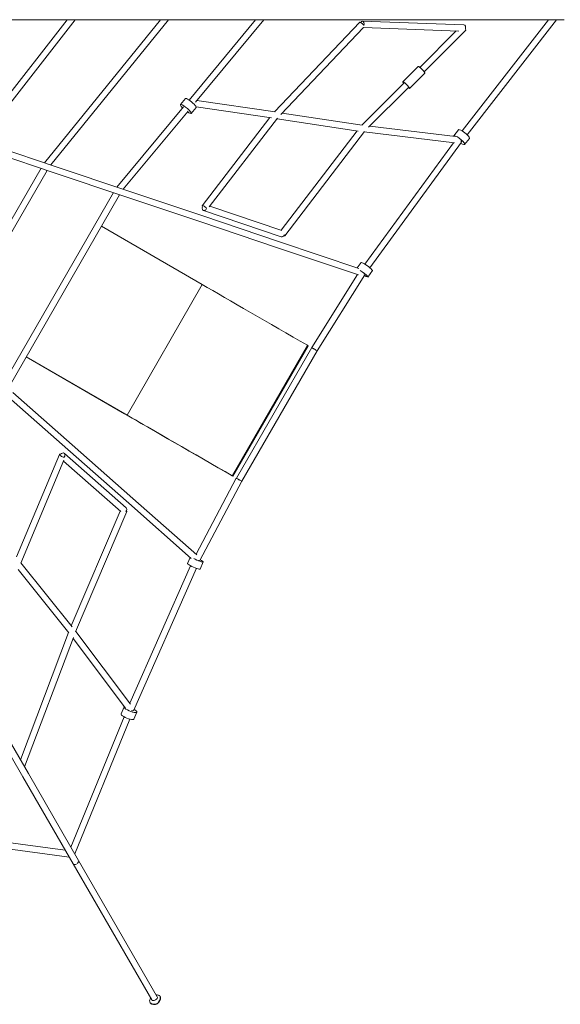
# Model space of a CAD drawing. Units: millimetres. Extents: x -4704 to 4704, y -4319 to 4318.
# Drawn here: x 1090 to 2454, y -2492 to -8 of the extents above; entities that cross this region are included whole.
import ezdxf

# ---------------------------------------------------------------- set-up
doc = ezdxf.new("R2010")
doc.units = ezdxf.units.MM
doc.header["$LTSCALE"] = 20
doc.layers.add('2d', color=230, linetype='Continuous')

# ---------------------------------------------------------------- blocks, each defined once
blk = doc.blocks.new('COR207001-11xx-EN-ASTM-CSASmp_2D')
at = {"color": 0, "linetype": 'Continuous', "lineweight": 0}
for p, q in [((1209.7, -8), (975.5, -309.4)), ((1230, -8), (991.6, -314.8)), ((1019.6, -8), (1249.2, -8)), ((1152.6, -368.9), (1445.1, -8)), ((1168.8, -374.4), (1465.7, -8)), ((1249.2, -8), (1485, -8)), ((1485, -8), (1725.2, -8)), ((1517.5, -210.6), (1685.1, -8)), ((1533.9, -215.9), (1705.8, -8)), ((1725.2, -8), (1967.6, -8)), ((1733, -240.5), (1948.1, -14.4)), ((1954.2, -11.9), (2210.3, -21)), ((1967.6, -8), (2210.1, -8)), ((2206.5, -288.7), (2423.9, -8)), ((2210.1, -8), (2463.4, -8)), ((2219.1, -298.5), (2444.1, -8)), ((1749, -247), (1957.7, -27.5)), ((1957.2, -28), (2197.4, -36.5)), ((2191.4, -36.3), (2099.1, -128.2)), ((2215.7, -34.6), (2110.4, -139.5)), ((2056.9, -164.7), (2095.4, -126.2)), ((2073.8, -181.7), (2112.4, -143.2)), ((2059.7, -167.5), (1952.9, -274)), ((2071, -178.9), (1970, -279.5)), ((1508.3, -206.9), (1495.7, -222)), ((1734.2, -240.7), (1537, -212.2)), ((1503.1, -228.1), (1335.1, -430.3)), ((1515.4, -238.3), (1351.4, -435.7)), ((1535.2, -229.3), (1522.7, -244.4)), ((1724.9, -255.5), (1535.3, -228.2)), ((1953.8, -274.1), (1752.3, -243.4)), ((1550.2, -477.2), (1721.3, -255)), ((1568.3, -479.9), (1740.3, -256.5)), ((1944.3, -288.8), (1739.4, -257.7)), ((1941.1, -288.3), (1749.6, -539)), ((1959.9, -290.1), (1758.9, -553.2)), ((2187, -318.6), (1959.2, -291)), ((2189.7, -302.8), (1973, -276.5)), ((2184.8, -301.2), (2196.6, -285.9)), ((1179.6, -378), (1002.6, -318.5)), ((1960.5, -624.5), (2184.1, -318.2)), ((1973.4, -633.9), (2204.9, -316.8)), ((2212.4, -322.7), (2224.3, -307.3)), ((997.5, -333.7), (1174.5, -393.1)), ((903.8, -799.4), (1144.1, -382.9)), ((916, -810.2), (1159.6, -388.1)), ((1357.7, -454.7), (1174.5, -393.1)), ((1362.8, -439.6), (1179.6, -378)), ((1048.7, -927.3), (1326.7, -444.3)), ((1551.8, -503.1), (1362.8, -439.6)), ((1061, -938.1), (1342.2, -449.5)), ((1357.7, -454.7), (1546.7, -518.2)), ((1554, -489.6), (1749.9, -556)), ((1569.7, -478.1), (1751.5, -539.6)), ((1740.7, -583.4), (1546.7, -518.2)), ((1745.8, -568.3), (1551.8, -503.1)), ((1296.4, -529.1), (1550.6, -676.3)), ((1945.6, -635.4), (1745.8, -568.3)), ((1740.7, -583.4), (1944.8, -652)), ((1941.7, -634.1), (1951.7, -620.4)), ((1968.3, -657.1), (1980, -641)), ((1826.9, -835), (1942, -651.1)), ((1840.6, -843.4), (1960.6, -651.5)), ((1360.9, -1005.5), (1550.6, -676.3)), ((1626, -1158.4), (1815.7, -829.2)), ((1628.2, -1159.7), (1817.9, -830.5)), ((1636.8, -1164.3), (1826.8, -835.3)), ((1650.7, -1172.2), (1840.6, -843.4)), ((1815.7, -829.2), (1817.9, -830.5)), ((1360.9, -1005.5), (1106.8, -858.5)), ((1106.8, -858.5), (1354.9, -1002.1)), ((1062.1, -960.4), (1211.6, -1092.3)), ((1222.2, -1080.3), (1072.7, -948.4)), ((1365.1, -1227.7), (1211.6, -1092.3)), ((1375.7, -1215.7), (1222.2, -1080.3)), ((1081.9, -1363.4), (1190.3, -1104.9)), ((1203, -1102), (1358.7, -1239.4)), ((1092.7, -1379.1), (1201.7, -1119.3)), ((1200.8, -1121.4), (1345.3, -1248.9)), ((1534.9, -1356.2), (1636.6, -1164.6)), ((1628.2, -1159.7), (1626, -1158.4)), ((1544.6, -1372.2), (1650.7, -1172.2)), ((1537.1, -1358.2), (1375.7, -1215.7)), ((1365.1, -1227.7), (1523.1, -1367.2)), ((1343.8, -1247.6), (1220.4, -1536.9)), ((1360.8, -1248.6), (1231.3, -1552.2)), ((1520.1, -1364.5), (1513.2, -1380)), ((1222.4, -1539.5), (1093.3, -1377.8)), ((1367.7, -1732.3), (1521.1, -1385.6)), ((1553.2, -1376), (1545.2, -1394.2)), ((1214.2, -1554.8), (1086.7, -1395.1)), ((1376.9, -1751.1), (1535.8, -1392)), ((1213.4, -1553.8), (1092, -1875.3)), ((1369.5, -1734.7), (1231.7, -1551.3)), ((1225.8, -1566.2), (1102.3, -1893.2)), ((1357.1, -1744.9), (1224.9, -1568.8)), ((976.9, -1708), (1098.1, -1918)), ((1112, -1910), (990.8, -1700)), ((1353.3, -1741.4), (1346, -1759.3)), ((1385.7, -1754.6), (1378.4, -1772.6)), ((1218.9, -2095.1), (1353.3, -1766.5)), ((1229, -2112.6), (1368.1, -1772.5)), ((1112, -1910), (1238.7, -2129.3)), ((1098.1, -1918), (1224.8, -2137.3)), ((853.2, -2055.2), (1205, -2103.1)), ((851.1, -2071.1), (1215.2, -2120.6)), ((1437, -2472.9), (1238.7, -2129.3)), ((1225, -2137.6), (1423.2, -2480.9))]:
    blk.add_line(p, q, dxfattribs=at)
blk.add_arc((1429.5, -2476), 15.8, 228.7538, 11.2462)
at = {"color": 0, "linetype": 'Continuous', "lineweight": 0, "extrusion": (0, 0, -1)}
for centre, major_axis, ratio, start_param, end_param in [((1953.9, -19.9), (-5.8, 5.51), 0.192565, 0, 2.2515), ((1953.9, -19.9), (0.28, 7.99), 0.598945, -0.933541, 0), ((1953.9, -19.9), (0.28, 7.99), 0.598945, 0, 1.880935), ((2210.1, -29), (0.28, 7.99), 0.598945, 0, 1.956272), ((2103.9, -134.7), (-8.47, 8.5), 0.139195, 0, 1.570796), ((2103.9, -134.7), (8.47, -8.5), 0.139195, -1.570796, 0), ((2065.3, -173.2), (-8.47, 8.5), 0.139195, -0.841069, 1.570796), ((2065.3, -173.2), (8.47, -8.5), 0.139195, -1.570796, 0.841069), ((2210.5, -296.6), (-13.8, 10.7), 0.246626, 0, 3.141593), ((2198.6, -312), (-13.8, 10.7), 0.246626, -0.20995, 0), ((2198.6, -312), (-13.8, 10.7), 0.246626, 0, 4.230456), ((2198.6, -312), (6.46, -4.72), 0.120124, -0.946725, -0.209695), ((2198.6, -312), (6.33, -4.9), 0.246626, -1.005805, -0.214891), ((1556.5, -482.1), (-6.34, 4.88), 0.273621, -0.844525, 0), ((1556.5, -482.1), (-2.56, -7.58), 0.694708, -1.549176, 1.592417), ((1556.5, -482.1), (-6.34, 4.88), 0.273621, 0, 2.297068), ((1752.5, -548.4), (-2.56, -7.58), 0.694708, -1.5336, 0), ((1965.9, -630.7), (-14.1, 10.3), 0.120124, 0, 3.141593), ((1954.2, -646.7), (14.1, -10.3), 0.120124, -2.041627, 1.086108), ((1954.2, -646.7), (-2.55, -7.58), 0.668504, -1.454187, -1.44228), ((1954.2, -646.7), (6.46, -4.72), 0.120124, -0.839105, -0.729973), ((1954.2, -646.7), (6.78, -4.24), 0.040191, -0.830356, -0.724227), ((1833.7, -839.3), (-6.93, 4), 0.000006, 0.000225, 2.418306), ((1833.7, -839.3), (-6.78, 4.24), 0.040191, 0, 2.417366), ((1833.7, -839.3), (-6.78, 4.24), 0.040191, -0.724088, 0), ((1548.1, -1113.1), (-248, 142.9), 0.001297, -1.891414, -0.716196), ((1197.7, -1108), (5.29, 6), 0.70183, -1.589851, 0), ((1197.7, -1108), (5.29, 6), 0.70183, 0, 1.551742), ((1643.7, -1168.3), (-6.93, 4), 0.000006, 0, 2.41808), ((1643.7, -1168.3), (-6.93, 4), 0.000006, -0.723512, 0), ((1353.4, -1245.4), (5.29, 6), 0.70183, 0, 1.527976), ((1353.4, -1245.4), (7.36, -3.14), 0.244984, 0, 0.824282), ((1353.4, -1245.4), (7.36, -3.14), 0.244984, -0.743555, 0), ((1529.2, -1387.1), (16, -7.1), 0.120124, 0, 3.141593), ((1537.2, -1368.9), (16, -7.1), 0.120124, 0, 2.041627), ((1537.2, -1368.9), (16, -7.1), 0.120124, -1.086109, 0), ((1362.2, -1766), (16.2, -6.6), 0.246626, 0, 3.141593), ((1369.5, -1748), (16.2, -6.6), 0.246626, 0, 3.351542), ((1369.5, -1748), (16.2, -6.6), 0.246626, -1.088863, 0), ((1231.7, -2133.3), (-6.93, -4), 0.623204, -1.432654, 0)]:
    blk.add_ellipse(centre, major_axis=major_axis, ratio=ratio, start_param=start_param, end_param=end_param, dxfattribs=at)
at = {"color": 0, "linetype": 'Continuous', "lineweight": 0}
for centre, major_axis, ratio, start_param, end_param in [((2210.1, -29), (5.65, -5.67), 0.139195, 0, 0.847038), ((1509.2, -233.2), (13.5, -11.2), 0.197072, 0, 4.237609), ((1521.7, -218.1), (13.5, -11.2), 0.197072, 0, 3.141593), ((1509.2, -233.2), (13.5, -11.2), 0.197072, -1.096016, 0), ((2198.6, -312), (0.96, 7.94), 0.569102, -1.772296, -1.666497), ((1752.5, -548.4), (6.36, -4.86), 0.251997, -0.750721, 0), ((1752.5, -548.4), (6.36, -4.86), 0.251997, 0, 0.83719), ((1737.8, -783.9), (248, -142.9), 0.001297, -2.425397, -1.250178), ((1548, -1113.1), (254.9, -146.9), 0.001297, -2.429888, -1.249985), ((1197.7, -1108), (-7.38, 3.09), 0.278643, 0, 2.306161), ((1197.7, -1108), (-7.38, 3.09), 0.278643, -0.835432, 0), ((1643.7, -1168.3), (-7.07, 3.75), 0.0402, -0.724227, 0), ((1643.7, -1168.3), (-7.07, 3.75), 0.0402, 0, 2.417366), ((1537.2, -1368.9), (5.29, 6), 0.668504, -1.454187, -1.442282), ((1537.2, -1368.9), (7.32, -3.24), 0.120124, -0.839105, -0.729973), ((1537.2, -1368.9), (7.07, -3.75), 0.0402, -0.830357, -0.724227), ((1369.5, -1748), (6.4, 4.81), 0.569102, -1.475095, -1.369296), ((1369.5, -1748), (7.4, -3.03), 0.246626, -1.005805, -0.214891), ((1369.5, -1748), (7.32, -3.24), 0.120124, -0.946725, -0.209695), ((1231.7, -2133.3), (6.93, 4), 0.604948, -1.432722, 0.061553), ((1430.1, -2476.9), (-6.93, -4), 0.579694, 0.001793, 3.141593)]:
    blk.add_ellipse(centre, major_axis=major_axis, ratio=ratio, start_param=start_param, end_param=end_param, dxfattribs=at)
for points, knots in [([(1420.6, -2476.3), (1420.5, -2476.4), (1420.5, -2476.5), (1419.5, -2477.8), (1418.8, -2479.2), (1418, -2482.1), (1417.8, -2483.5), (1418.2, -2486), (1418.6, -2487), (1419.1, -2487.9)], [2.5336958, 2.5336958, 2.5336958, 2.5336958, 2.5532634, 2.5532634, 2.9286925, 2.9286925, 3.2445294, 3.2445294, 3.4680998, 3.4680998, 3.4680998, 3.4680998]), ([(1445.1, -2472.9), (1444.6, -2472), (1443.9, -2471.2), (1442.3, -2469.9), (1441.3, -2469.4), (1439.2, -2468.6), (1437.9, -2468.4), (1436, -2468.3), (1435.2, -2468.3), (1434.4, -2468.4)], [0.3265072, 0.3265072, 0.3265072, 0.3265072, 0.5418799, 0.5418799, 0.7764049, 0.7764049, 1.0673424, 1.0673424, 1.2489845, 1.2489845, 1.2489845, 1.2489845])]:
    blk.add_open_spline(points, degree=3, knots=knots, dxfattribs=at)

msp = doc.modelspace()

# ---------------------------------------------------------------- block references
at = {"layer": '2d'}
msp.add_blockref('COR207001-11xx-EN-ASTM-CSASmp_2D', (0, 0), dxfattribs=at)

doc.saveas('drawing.dxf')
